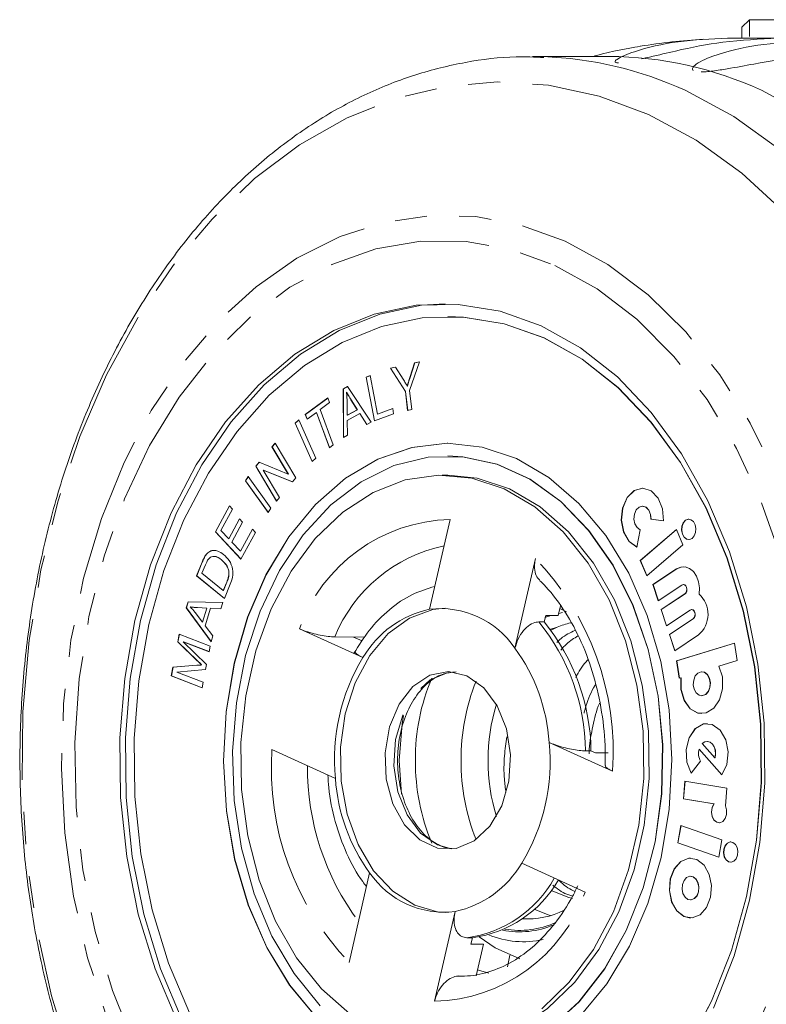
# Model space of a CAD drawing. Units: millimetres. Extents: x -237 to 713, y 14 to 396.
# Drawn here: x -133 to -103, y 41 to 79 of the extents above; entities that cross this region are included whole.
import ezdxf

# ---------------------------------------------------------------- set-up
doc = ezdxf.new("R2010")
doc.units = ezdxf.units.MM
doc.linetypes.add('PHANTOM', pattern=[12.7, 6.35, -1.27, 1.27, -1.27, 1.27, -1.27])

msp = doc.modelspace()

# ---------------------------------------------------------------- linework, layer by layer
at = {"color": 7, "linetype": 'Continuous', "lineweight": 15}
for p, q in [((-103.954, 79.5), (-104.254, 79.2)), ((-104.254, 79.2), (-104.254, 78.765)), ((-92.984, 79.5), (-103.954, 79.5)), ((-103.954, 79.5), (-103.954, 78.831)), ((-104.818, 78.765), (-102.836, 78.765)), ((-109.484, 78.05), (-112.503, 78.05)), ((-112.503, 78.05), (-112.089, 78.043)), ((-115.841, 67.8), (-115.848, 67.8)), ((-116.96, 66.012), (-117.349, 64.882)), ((-117.154, 65.97), (-116.96, 66.012)), ((-117.146, 65.97), (-116.961, 66.01)), ((-118.109, 65.762), (-117.907, 65.806)), ((-117.515, 64.846), (-118.109, 65.762)), ((-118.102, 65.762), (-118.109, 65.762)), ((-118.102, 65.762), (-117.906, 65.805)), ((-117.507, 64.846), (-118.102, 65.762)), ((-117.907, 65.806), (-117.602, 65.325)), ((-117.339, 65.396), (-117.154, 65.97)), ((-117.332, 65.396), (-117.146, 65.97)), ((-117.146, 65.97), (-117.154, 65.97)), ((-119.065, 65.407), (-118.903, 65.468)), ((-118.74, 63.68), (-119.065, 65.407)), ((-119.057, 65.407), (-119.065, 65.407)), ((-119.057, 65.407), (-118.903, 65.465)), ((-118.734, 63.683), (-119.057, 65.407)), ((-118.903, 65.468), (-118.617, 63.945)), ((-119.966, 64.946), (-119.798, 65.038)), ((-119.962, 63.034), (-119.966, 64.946)), ((-119.959, 64.946), (-119.966, 64.946)), ((-119.959, 64.946), (-119.796, 65.035)), ((-119.955, 63.037), (-119.959, 64.946)), ((-119.798, 65.038), (-118.86, 63.637)), ((-117.433, 64.096), (-117.515, 64.846)), ((-117.507, 64.846), (-117.515, 64.846)), ((-117.426, 64.097), (-117.507, 64.846)), ((-117.435, 65.053), (-117.442, 65.053)), ((-117.349, 64.882), (-117.267, 64.132)), ((-121.463, 63.934), (-120.578, 64.59)), ((-121.456, 63.934), (-120.577, 64.586)), ((-120.578, 64.59), (-120.509, 64.404)), ((-119.831, 64.816), (-119.838, 64.816)), ((-119.814, 64.462), (-119.81, 63.903)), ((-119.411, 64.122), (-119.66, 64.516)), ((-119.404, 64.122), (-119.653, 64.516)), ((-120.509, 64.404), (-120.878, 64.13)), ((-120.878, 64.13), (-120.362, 62.737)), ((-119.81, 63.903), (-119.411, 64.122)), ((-119.803, 63.903), (-119.404, 64.122)), ((-119.404, 64.122), (-119.411, 64.122)), ((-118.617, 63.945), (-118.016, 64.171)), ((-118.61, 63.945), (-118.015, 64.168)), ((-118.016, 64.171), (-117.978, 63.967)), ((-117.267, 64.132), (-117.433, 64.096)), ((-121.864, 63.597), (-121.722, 63.723)), ((-121.856, 63.597), (-121.72, 63.719)), ((-121.722, 63.723), (-121.048, 62.208)), ((-121.394, 63.747), (-121.463, 63.934)), ((-121.456, 63.934), (-121.463, 63.934)), ((-121.389, 63.751), (-121.456, 63.934)), ((-121.026, 64.02), (-121.394, 63.747)), ((-120.51, 62.627), (-121.026, 64.02)), ((-121.019, 64.02), (-121.026, 64.02)), ((-120.504, 62.631), (-121.019, 64.02)), ((-119.803, 63.903), (-119.81, 63.903)), ((-119.314, 63.969), (-119.806, 63.699)), ((-119.806, 63.699), (-119.797, 63.124)), ((-119.038, 63.54), (-119.314, 63.969)), ((-119.306, 63.969), (-119.314, 63.969)), ((-119.033, 63.543), (-119.306, 63.969)), ((-117.978, 63.967), (-118.74, 63.68)), ((-118.61, 63.945), (-118.617, 63.945)), ((-121.19, 62.082), (-121.864, 63.597)), ((-121.856, 63.597), (-121.864, 63.597)), ((-121.185, 62.086), (-121.856, 63.597)), ((-118.86, 63.637), (-119.038, 63.54)), ((-119.797, 63.124), (-119.962, 63.034)), ((-122.777, 62.657), (-122.654, 62.804)), ((-122.135, 61.582), (-122.777, 62.657)), ((-122.77, 62.657), (-122.777, 62.657)), ((-122.77, 62.657), (-122.651, 62.799)), ((-122.128, 61.582), (-122.77, 62.657)), ((-122.654, 62.804), (-121.837, 61.434)), ((-120.362, 62.737), (-120.51, 62.627)), ((-115.841, 62.8), (-115.848, 62.8)), ((-121.048, 62.208), (-121.19, 62.082)), ((-115.841, 62.3), (-115.848, 62.3)), ((-123.417, 61.894), (-123.285, 62.051)), ((-122.599, 60.524), (-123.417, 61.894)), ((-123.409, 61.894), (-123.417, 61.894)), ((-123.409, 61.894), (-123.28, 62.048)), ((-122.595, 60.529), (-123.409, 61.894)), ((-123.285, 62.051), (-122.135, 61.582)), ((-123.119, 61.747), (-122.477, 60.67)), ((-121.968, 61.278), (-123.119, 61.747)), ((-123.112, 61.747), (-123.119, 61.747)), ((-121.966, 61.28), (-123.112, 61.747)), ((-123.825, 61.326), (-123.708, 61.493)), ((-123.818, 61.326), (-123.704, 61.488)), ((-123.708, 61.493), (-122.814, 60.242)), ((-122.128, 61.582), (-122.135, 61.582)), ((-121.837, 61.434), (-121.968, 61.278)), ((-115.848, 61.55), (-116.06, 61.55)), ((-122.931, 60.075), (-123.825, 61.326)), ((-123.818, 61.326), (-123.825, 61.326)), ((-122.928, 60.08), (-123.818, 61.326)), ((-122.477, 60.67), (-122.599, 60.524)), ((-125.005, 59.305), (-124.454, 60.334)), ((-124.998, 59.305), (-124.45, 60.329)), ((-124.335, 60.206), (-124.786, 59.366)), ((-124.454, 60.334), (-124.335, 60.206)), ((-122.814, 60.242), (-122.931, 60.075)), ((-108.165, 60.32), (-108.172, 60.32)), ((-124.477, 59.036), (-124.056, 59.823)), ((-124.47, 59.036), (-124.051, 59.818)), ((-124.056, 59.823), (-123.938, 59.696)), ((-115.757, 59.795), (-116.562, 56.258)), ((-107.84, 59.804), (-107.341, 59.739)), ((-107.833, 59.804), (-107.84, 59.804)), ((-107.833, 59.804), (-107.341, 59.74)), ((-123.938, 59.696), (-124.359, 58.909)), ((-124.017, 58.542), (-123.549, 59.416)), ((-124.01, 58.542), (-123.544, 59.411)), ((-123.549, 59.416), (-123.43, 59.289)), ((-108.392, 58.71), (-108.26, 59.393)), ((-106.831, 59.405), (-108.258, 58.184)), ((-106.829, 59.401), (-108.251, 58.184)), ((-106.572, 58.8), (-106.831, 59.405)), ((-123.999, 58.227), (-125.005, 59.305)), ((-124.998, 59.305), (-125.005, 59.305)), ((-123.996, 58.231), (-124.998, 59.305)), ((-124.786, 59.366), (-124.477, 59.036)), ((-124.47, 59.036), (-124.477, 59.036)), ((-123.43, 59.289), (-123.999, 58.227)), ((-106.424, 59.026), (-106.337, 59.006)), ((-124.359, 58.909), (-124.017, 58.542)), ((-107.999, 57.579), (-106.572, 58.8)), ((-125.393, 58.376), (-125.4, 58.376)), ((-125.221, 58.54), (-125.228, 58.54)), ((-124.01, 58.542), (-124.017, 58.542)), ((-113.196, 54.726), (-112.391, 58.264)), ((-125.747, 57.579), (-125.528, 58.113)), ((-125.74, 57.579), (-125.521, 58.113)), ((-125.4, 58.004), (-125.534, 57.678)), ((-124.762, 58.208), (-124.769, 58.208)), ((-108.258, 58.184), (-107.999, 57.579)), ((-108.251, 58.184), (-108.258, 58.184)), ((-108.251, 58.184), (-107.994, 57.583)), ((-106.825, 57.851), (-107.761, 57.229)), ((-106.818, 57.851), (-107.754, 57.229)), ((-124.65, 56.682), (-125.747, 57.579)), ((-125.74, 57.579), (-125.747, 57.579)), ((-124.649, 56.686), (-125.74, 57.579)), ((-125.534, 57.678), (-124.696, 56.993)), ((-124.475, 57.767), (-124.482, 57.767)), ((-124.696, 56.993), (-124.56, 57.324)), ((-124.689, 56.993), (-124.553, 57.324)), ((-124.422, 57.242), (-124.65, 56.682)), ((-107.761, 57.229), (-107.548, 56.588)), ((-107.754, 57.229), (-107.761, 57.229)), ((-107.754, 57.229), (-107.543, 56.592)), ((-107.548, 56.588), (-106.612, 57.21)), ((-106.548, 57.228), (-106.555, 57.228)), ((-124.689, 56.993), (-124.696, 56.993)), ((-106.499, 56.868), (-107.435, 56.246)), ((-106.492, 56.868), (-107.428, 56.246)), ((-126.155, 56.312), (-126.085, 56.547)), ((-125.178, 54.98), (-126.155, 56.312)), ((-126.148, 56.312), (-126.155, 56.312)), ((-126.148, 56.312), (-126.078, 56.547)), ((-125.176, 54.987), (-126.148, 56.312)), ((-126.085, 56.547), (-124.716, 56.524)), ((-125.992, 56.351), (-125.999, 56.351)), ((-125.347, 56.302), (-125.722, 56.323)), ((-125.34, 56.302), (-125.715, 56.323)), ((-125.515, 55.743), (-125.347, 56.302)), ((-125.508, 55.743), (-125.34, 56.302)), ((-125.202, 56.295), (-125.408, 55.605)), ((-125.34, 56.302), (-125.347, 56.302)), ((-124.791, 56.276), (-125.202, 56.295)), ((-125.195, 56.295), (-125.202, 56.295)), ((-124.79, 56.276), (-125.195, 56.295)), ((-124.716, 56.524), (-124.791, 56.276)), ((-111.489, 56.012), (-111.403, 56.39)), ((-111.427, 56.284), (-111.169, 56.162)), ((-125.803, 56.129), (-125.515, 55.743)), ((-112.042, 55.758), (-111.984, 56.012)), ((-111.984, 56.012), (-111.489, 56.012)), ((-111.472, 56.089), (-111.318, 56.131)), ((-107.435, 56.246), (-107.222, 55.606)), ((-107.428, 56.246), (-107.435, 56.246)), ((-107.428, 56.246), (-107.216, 55.61)), ((-107.222, 55.606), (-106.286, 56.228)), ((-106.222, 56.246), (-106.229, 56.246)), ((-125.508, 55.743), (-125.515, 55.743)), ((-125.408, 55.605), (-125.109, 55.212)), ((-112.042, 55.758), (-112.254, 55.758)), ((-111.53, 55.548), (-111.824, 55.455)), ((-111.773, 55.428), (-111.53, 55.548)), ((-106.172, 55.886), (-107.109, 55.264)), ((-106.165, 55.886), (-107.102, 55.264)), ((-126.488, 54.97), (-126.429, 55.276)), ((-126.481, 54.97), (-126.422, 55.274)), ((-126.429, 55.276), (-125.211, 54.804)), ((-125.109, 55.212), (-125.178, 54.98)), ((-119.19, 54.35), (-121.692, 55.489)), ((-119.564, 55.164), (-120.296, 55.17)), ((-119.112, 55.17), (-119.564, 55.164)), ((-119.221, 55.008), (-119.564, 55.164)), ((-107.109, 55.264), (-106.896, 54.623)), ((-107.102, 55.264), (-107.109, 55.264)), ((-107.102, 55.264), (-106.89, 54.627)), ((-106.896, 54.623), (-105.96, 55.245)), ((-125.721, 54.228), (-126.488, 54.97)), ((-126.481, 54.97), (-126.488, 54.97)), ((-125.714, 54.228), (-126.481, 54.97)), ((-126.273, 54.98), (-125.351, 54.084)), ((-125.254, 54.584), (-126.273, 54.98)), ((-126.266, 54.98), (-126.273, 54.98)), ((-125.253, 54.587), (-126.266, 54.98)), ((-125.211, 54.804), (-125.254, 54.584)), ((-104.542, 54.924), (-106.825, 54.228)), ((-104.541, 54.922), (-106.818, 54.228)), ((-104.436, 54.232), (-104.542, 54.924)), ((-126.747, 53.633), (-126.681, 53.976)), ((-126.74, 53.633), (-126.674, 53.976)), ((-126.681, 53.976), (-125.74, 54.049)), ((-126.674, 53.976), (-126.681, 53.976)), ((-126.674, 53.976), (-125.733, 54.049)), ((-125.536, 54.061), (-125.543, 54.061)), ((-125.351, 54.084), (-125.391, 53.878)), ((-106.825, 54.228), (-106.719, 53.536)), ((-106.818, 54.228), (-106.825, 54.228)), ((-106.818, 54.228), (-106.713, 53.538)), ((-105.157, 54.012), (-104.436, 54.232)), ((-125.53, 53.16), (-126.747, 53.633)), ((-126.74, 53.633), (-126.747, 53.633)), ((-125.529, 53.163), (-126.74, 53.633)), ((-125.391, 53.878), (-126.524, 53.782)), ((-126.524, 53.782), (-125.487, 53.38)), ((-105.827, 53.795), (-105.834, 53.795)), ((-125.487, 53.38), (-125.53, 53.16)), ((-106.719, 53.536), (-106.651, 53.557)), ((-106.644, 53.557), (-106.651, 53.557)), ((-105.834, 52.851), (-105.827, 52.851)), ((-109.346, 49.87), (-111.847, 51.009)), ((-105.81, 50.968), (-105.314, 50.403)), ((-105.617, 51.047), (-105.625, 51.047)), ((-122.775, 50.729), (-120.273, 49.591)), ((-110.199, 50.677), (-110.411, 50.677)), ((-110.019, 50.595), (-110.199, 50.677)), ((-109.524, 50.595), (-110.019, 50.595)), ((-105.935, 50.747), (-105.042, 49.731)), ((-105.928, 50.747), (-105.935, 50.747)), ((-105.928, 50.747), (-105.039, 49.735)), ((-106.253, 49.799), (-105.876, 50.265)), ((-105.307, 50.403), (-105.314, 50.403)), ((-106.497, 49.488), (-106.556, 48.785)), ((-106.49, 49.487), (-106.549, 48.785)), ((-104.84, 49.207), (-106.497, 49.488)), ((-104.899, 48.509), (-104.84, 49.207)), ((-106.556, 48.785), (-105.354, 48.582)), ((-106.549, 48.785), (-106.556, 48.785)), ((-106.549, 48.785), (-105.347, 48.582)), ((-105.347, 48.582), (-105.354, 48.582)), ((-106.657, 47.733), (-106.776, 47.046)), ((-106.65, 47.731), (-106.769, 47.046)), ((-105.037, 47.169), (-106.657, 47.733)), ((-106.776, 47.046), (-105.156, 46.481)), ((-106.769, 47.046), (-106.776, 47.046)), ((-106.769, 47.046), (-105.156, 46.484)), ((-105.156, 46.481), (-105.037, 47.169)), ((-112.93, 46.249), (-110.429, 45.111)), ((-104.771, 46.302), (-104.684, 46.283)), ((-118.925, 45.873), (-119.73, 42.335)), ((-106.271, 45.734), (-106.278, 45.734)), ((-106.278, 44.8), (-106.271, 44.8)), ((-116.364, 40.804), (-115.559, 44.342)), ((-106.527, 44.144), (-106.271, 44.087)), ((-114.875, 43.31), (-115.087, 43.31)), ((-114.932, 43.056), (-114.875, 43.31)), ((-114.437, 43.056), (-114.932, 43.056)), ((-114.437, 43.056), (-114.72, 41.812)), ((-113.495, 42.163), (-113.393, 42.616)), ((-115.266, 41.799), (-115.444, 41.795)), ((-115.444, 41.795), (-115.261, 41.795))]:
    msp.add_line(p, q, dxfattribs=at)
at = {"color": 8, "linetype": 'PHANTOM', "lineweight": 0}
for p, q in [((-117.332, 65.396), (-117.339, 65.396)), ((-119.653, 64.516), (-119.66, 64.516)), ((-125.521, 58.113), (-125.528, 58.113)), ((-106.818, 57.851), (-106.825, 57.851)), ((-124.553, 57.324), (-124.56, 57.324)), ((-106.492, 56.868), (-106.499, 56.868)), ((-125.715, 56.323), (-125.722, 56.323)), ((-106.165, 55.886), (-106.172, 55.886)), ((-125.733, 54.049), (-125.74, 54.049)), ((-125.714, 54.228), (-125.721, 54.228)), ((-117.664, 48.974), (-117.757, 50.3))]:
    msp.add_line(p, q, dxfattribs=at)
at = {"color": 8, "linetype": 'PHANTOM', "lineweight": 0, "flags": 128}
for points in [[(-107.934, 75.764), (-106.052, 74.748), (-104.258, 73.456), (-102.571, 71.902), (-101.011, 70.102), (-99.595, 68.078), (-98.339, 65.853), (-97.257, 63.452), (-96.361, 60.901), (-95.663, 58.231), (-95.169, 55.47), (-94.886, 52.651), (-94.816, 49.806), (-94.96, 46.966), (-95.317, 44.163), (-95.882, 41.431), (-96.65, 38.798), (-97.611, 36.296), (-98.755, 33.953), (-100.069, 31.795), (-101.537, 29.846), (-103.143, 28.13), (-104.869, 26.664), (-106.696, 25.467), (-108.602, 24.55), (-110.567, 23.926), (-112.567, 23.6), (-114.58, 23.577), (-116.584, 23.856), (-118.555, 24.435), (-120.472, 25.308), (-122.312, 26.463), (-124.055, 27.889), (-125.681, 29.568), (-127.171, 31.482), (-128.509, 33.61), (-129.68, 35.926), (-130.67, 38.406), (-131.468, 41.02), (-132.065, 43.739), (-132.454, 46.533), (-132.631, 49.369), (-132.594, 52.216), (-132.343, 55.041), (-131.881, 57.813), (-131.214, 60.499), (-130.348, 63.07), (-129.294, 65.496), (-128.064, 67.75), (-126.671, 69.806), (-125.131, 71.641), (-123.463, 73.235), (-121.684, 74.568), (-119.815, 75.627), (-117.877, 76.398), (-115.892, 76.874), (-113.882, 77.049), (-111.871, 76.92), (-109.88, 76.49), (-107.934, 75.764)], [(-106.492, 76.716), (-104.573, 75.682), (-102.74, 74.371), (-101.014, 72.796), (-99.414, 70.974), (-97.958, 68.926), (-96.661, 66.674), (-95.537, 64.243), (-94.6, 61.658), (-93.858, 58.95), (-93.321, 56.146), (-92.994, 53.278), (-92.881, 50.378), (-92.982, 47.477), (-93.298, 44.607), (-93.824, 41.799), (-94.555, 39.085), (-95.482, 36.493), (-96.596, 34.052), (-97.884, 31.79), (-99.332, 29.73), (-100.924, 27.896), (-102.644, 26.307), (-104.471, 24.981), (-106.386, 23.932), (-108.369, 23.172), (-110.396, 22.71), (-112.447, 22.55), (-112.503, 22.55)], [(-111.214, 70.766), (-109.535, 69.843), (-107.945, 68.647), (-106.466, 67.192), (-105.119, 65.5), (-103.924, 63.595), (-102.896, 61.504), (-102.05, 59.255), (-101.398, 56.88), (-100.949, 54.413), (-100.71, 51.888), (-100.683, 49.341), (-100.87, 46.808), (-101.267, 44.323), (-101.87, 41.922), (-102.668, 39.639), (-103.653, 37.506), (-104.808, 35.552), (-106.119, 33.805), (-107.567, 32.29), (-109.132, 31.027), (-110.791, 30.035), (-112.521, 29.328), (-114.299, 28.915), (-116.098, 28.802), (-117.894, 28.991), (-119.662, 29.479), (-121.377, 30.259), (-123.014, 31.321), (-124.551, 32.649), (-125.967, 34.225), (-127.24, 36.026), (-128.354, 38.028), (-129.293, 40.202), (-130.043, 42.518), (-130.594, 44.943), (-130.939, 47.443), (-131.072, 49.984), (-130.992, 52.529), (-130.699, 55.042), (-130.199, 57.489), (-129.497, 59.835), (-128.604, 62.047), (-127.532, 64.094), (-126.296, 65.948), (-124.914, 67.582), (-123.405, 68.973), (-121.791, 70.103), (-120.093, 70.954), (-118.336, 71.515), (-116.545, 71.778), (-114.744, 71.74), (-112.958, 71.401), (-111.214, 70.766)], [(-111.62, 69.814), (-109.958, 68.895), (-108.388, 67.693), (-106.935, 66.228), (-105.62, 64.521), (-104.464, 62.599), (-103.483, 60.49), (-102.692, 58.227), (-102.105, 55.844), (-101.729, 53.377), (-101.57, 50.863), (-101.631, 48.34), (-101.911, 45.847), (-102.405, 43.422), (-103.106, 41.101), (-104.003, 38.919), (-105.084, 36.91), (-106.33, 35.104), (-107.725, 33.528), (-109.245, 32.207), (-110.869, 31.159), (-112.571, 30.402), (-114.327, 29.947), (-116.109, 29.8), (-117.89, 29.963), (-119.643, 30.435), (-121.342, 31.209), (-122.961, 32.271), (-124.475, 33.607), (-125.862, 35.196), (-127.1, 37.014), (-128.171, 39.033), (-129.058, 41.223), (-129.748, 43.551), (-130.231, 45.981), (-130.499, 48.476), (-130.548, 50.999), (-130.377, 53.511), (-129.989, 55.975), (-129.391, 58.353), (-128.59, 60.609), (-127.599, 62.708), (-126.433, 64.619), (-125.11, 66.313), (-123.65, 67.765), (-122.075, 68.951), (-120.409, 69.855), (-118.677, 70.463), (-116.905, 70.765), (-115.12, 70.756), (-113.349, 70.438), (-111.62, 69.814)], [(-115.693, 46.811), (-116.253, 46.968), (-116.914, 47.432), (-117.448, 48.151), (-117.809, 49.06), (-117.965, 50.08), (-117.901, 51.12), (-117.623, 52.086), (-117.156, 52.894), (-116.541, 53.471), (-115.834, 53.767), (-115.671, 53.791)], [(-117.757, 50.3), (-117.647, 51.74), (-117.59, 52.067)]]:
    msp.add_lwpolyline(points, dxfattribs=at)
at = {"color": 7, "linetype": 'Continuous', "lineweight": 15, "flags": 128}
for points in [[(-103.474, 76.716), (-101.554, 75.682)], [(-126.529, 40.062), (-127.385, 42.082), (-128.046, 44.243), (-128.503, 46.507), (-128.746, 48.836), (-128.773, 51.191), (-128.582, 53.53), (-128.176, 55.813), (-127.564, 58.003), (-126.754, 60.06), (-125.762, 61.951), (-124.604, 63.642), (-123.299, 65.105), (-121.871, 66.314), (-120.343, 67.25), (-118.742, 67.896), (-117.095, 68.24), (-115.43, 68.277), (-113.776, 68.007), (-112.162, 67.434)], [(-115.951, 68.299), (-116.876, 68.24), (-118.523, 67.896), (-120.124, 67.25), (-121.652, 66.314), (-123.08, 65.105), (-124.385, 63.642), (-125.543, 61.951), (-126.535, 60.06), (-127.345, 58.003), (-127.957, 55.813), (-128.362, 53.53), (-128.553, 51.191), (-128.527, 48.836), (-128.283, 46.507), (-127.827, 44.243), (-127.165, 42.082), (-126.31, 40.062), (-125.276, 38.217), (-124.08, 36.579), (-122.743, 35.176), (-121.288, 34.031), (-119.74, 33.165)], [(-106.416, 38.972), (-105.451, 40.81), (-104.664, 42.81), (-104.069, 44.939), (-103.675, 47.159), (-103.489, 49.433), (-103.515, 51.722), (-103.752, 53.987), (-104.195, 56.188), (-104.839, 58.289), (-105.67, 60.253), (-106.676, 62.046), (-107.838, 63.639), (-109.138, 65.003), (-110.553, 66.116), (-112.058, 66.958), (-113.628, 67.515), (-115.236, 67.778), (-116.854, 67.742), (-118.455, 67.407), (-120.012, 66.779), (-121.497, 65.87), (-122.886, 64.694), (-124.154, 63.271), (-125.281, 61.627), (-126.245, 59.789), (-127.032, 57.789), (-127.628, 55.66), (-128.022, 53.44), (-128.207, 51.166), (-128.182, 48.877), (-127.945, 46.613), (-127.501, 44.411), (-126.858, 42.311), (-126.026, 40.347)], [(-106.409, 38.972), (-105.444, 40.81), (-104.657, 42.81), (-104.062, 44.939), (-103.668, 47.159), (-103.482, 49.433), (-103.508, 51.722), (-103.745, 53.987), (-104.188, 56.188), (-104.831, 58.289), (-105.663, 60.253), (-106.669, 62.046), (-107.831, 63.639), (-109.131, 65.003), (-110.546, 66.116), (-112.051, 66.958), (-113.621, 67.515), (-115.229, 67.778), (-115.841, 67.8)], [(-112.162, 67.434), (-110.613, 66.568), (-109.159, 65.423), (-107.822, 64.02), (-106.626, 62.382), (-105.591, 60.537), (-104.736, 58.517), (-104.075, 56.356), (-103.618, 54.092), (-103.375, 51.763), (-103.348, 49.408), (-103.539, 47.069), (-103.944, 44.786), (-104.557, 42.596), (-105.366, 40.539)], [(-110.633, 40.208), (-109.581, 41.486), (-108.683, 42.981), (-107.961, 44.656), (-107.434, 46.471), (-107.114, 48.379), (-107.009, 50.335), (-107.122, 52.29), (-107.45, 54.196), (-107.984, 56.006), (-108.712, 57.676), (-109.616, 59.163), (-110.673, 60.433), (-111.858, 61.453), (-113.141, 62.199), (-114.49, 62.651), (-115.873, 62.8), (-117.256, 62.64), (-118.603, 62.177), (-119.883, 61.421), (-121.064, 60.391), (-122.116, 59.113), (-123.014, 57.618), (-123.735, 55.943), (-124.262, 54.129), (-124.582, 52.22), (-124.687, 50.264), (-124.574, 48.309), (-124.247, 46.403), (-123.712, 44.593), (-122.984, 42.924), (-122.08, 41.436), (-121.023, 40.166)], [(-115.841, 62.8), (-115.866, 62.8), (-117.249, 62.64), (-118.596, 62.177), (-119.876, 61.421), (-121.057, 60.391), (-122.109, 59.113), (-123.007, 57.618), (-123.728, 55.943), (-124.255, 54.129), (-124.575, 52.22), (-124.68, 50.264), (-124.567, 48.309), (-124.24, 46.403), (-123.705, 44.593), (-122.977, 42.924), (-122.073, 41.436), (-121.016, 40.166), (-119.832, 39.146), (-118.549, 38.4)], [(-111.823, 39.735), (-110.677, 40.785), (-109.665, 42.082), (-108.813, 43.591), (-108.143, 45.274), (-107.673, 47.087), (-107.414, 48.983), (-107.374, 50.913), (-107.553, 52.828), (-107.948, 54.677), (-108.546, 56.412), (-109.334, 57.99), (-110.291, 59.368), (-111.391, 60.511), (-112.607, 61.39), (-113.907, 61.981), (-115.258, 62.27), (-116.623, 62.249), (-117.968, 61.919), (-119.259, 61.287), (-120.461, 60.371), (-121.544, 59.195), (-122.479, 57.787), (-123.242, 56.186), (-123.814, 54.432), (-124.18, 52.572), (-124.33, 50.652), (-124.26, 48.723), (-123.972, 46.836), (-123.474, 45.037), (-122.779, 43.376), (-121.903, 41.893), (-120.872, 40.628)], [(-115.841, 38.3), (-115.749, 38.3), (-114.389, 38.477), (-113.067, 38.959), (-111.816, 39.735), (-110.67, 40.785), (-109.658, 42.082), (-108.806, 43.591), (-108.136, 45.274), (-107.666, 47.087), (-107.407, 48.983), (-107.367, 50.913), (-107.546, 52.828), (-107.941, 54.677), (-108.539, 56.412), (-109.327, 57.99), (-110.284, 59.368), (-111.384, 60.511), (-112.6, 61.39), (-113.9, 61.981), (-115.251, 62.27), (-115.841, 62.3)], [(-119.71, 40.304), (-120.824, 41.29), (-121.808, 42.521), (-122.634, 43.965), (-123.282, 45.582), (-123.733, 47.327), (-123.974, 49.154), (-123.999, 51.011), (-123.808, 52.85), (-123.406, 54.618), (-122.803, 56.269), (-122.016, 57.757), (-121.067, 59.042), (-119.981, 60.088), (-118.789, 60.867), (-117.521, 61.358), (-116.214, 61.547), (-114.903, 61.43), (-113.624, 61.009)], [(-115.848, 61.55), (-114.691, 61.43), (-113.411, 61.009)], [(-113.411, 61.009), (-112.198, 60.295), (-111.085, 59.31), (-110.101, 58.078), (-109.274, 56.634), (-108.627, 55.017), (-108.176, 53.272), (-107.935, 51.446), (-107.909, 49.588), (-108.1, 47.75), (-108.503, 45.981), (-109.106, 44.33), (-109.892, 42.842), (-110.842, 41.557), (-111.927, 40.511), (-113.12, 39.732), (-114.387, 39.241), (-115.694, 39.052), (-115.848, 39.05)], [(-113.624, 61.009), (-112.41, 60.295), (-111.297, 59.31), (-110.313, 58.078), (-109.486, 56.634), (-108.839, 55.017), (-108.388, 53.272), (-108.147, 51.446), (-108.121, 49.588), (-108.312, 47.75), (-108.715, 45.981), (-109.318, 44.33), (-110.104, 42.842), (-111.054, 41.557), (-112.139, 40.511)], [(-107.341, 59.739), (-107.38, 60.219), (-107.552, 60.637), (-107.828, 60.922), (-108.161, 61.027), (-108.497, 60.934), (-108.778, 60.659), (-108.957, 60.248), (-109.004, 59.769), (-108.912, 59.304), (-108.696, 58.93), (-108.392, 58.71)], [(-108.165, 61.027), (-108.49, 60.934), (-108.77, 60.659), (-108.95, 60.248), (-108.997, 59.769), (-108.905, 59.304), (-108.689, 58.93), (-108.385, 58.71)], [(-108.26, 59.393), (-108.382, 59.481), (-108.468, 59.63), (-108.505, 59.816), (-108.486, 60.008), (-108.414, 60.172), (-108.302, 60.282), (-108.168, 60.32), (-108.034, 60.278), (-107.924, 60.163), (-107.855, 59.996), (-107.84, 59.804)], [(-108.165, 60.32), (-108.161, 60.32), (-108.027, 60.278), (-107.917, 60.163), (-107.848, 59.996), (-107.833, 59.804)], [(-106.431, 59.026), (-106.321, 59.008), (-106.215, 59.051), (-106.128, 59.148), (-106.074, 59.285), (-106.062, 59.44), (-106.092, 59.591), (-106.161, 59.713), (-106.257, 59.789), (-106.367, 59.807), (-106.474, 59.764), (-106.56, 59.667), (-106.614, 59.53), (-106.627, 59.375), (-106.596, 59.224), (-106.528, 59.102), (-106.431, 59.026)], [(-106.337, 59.809), (-106.36, 59.807), (-106.467, 59.764), (-106.553, 59.667), (-106.607, 59.53), (-106.62, 59.375), (-106.589, 59.224), (-106.521, 59.102), (-106.424, 59.026)], [(-105.936, 56.851), (-105.923, 57.099), (-105.959, 57.342), (-106.04, 57.561), (-106.161, 57.741), (-106.312, 57.867), (-106.482, 57.93), (-106.657, 57.924), (-106.825, 57.851)], [(-106.548, 57.936), (-106.65, 57.924), (-106.818, 57.851)], [(-106.612, 57.21), (-106.562, 57.228), (-106.51, 57.217), (-106.466, 57.179), (-106.435, 57.119), (-106.422, 57.048), (-106.43, 56.975), (-106.457, 56.912), (-106.499, 56.868)], [(-106.548, 57.228), (-106.503, 57.217), (-106.459, 57.179), (-106.428, 57.119), (-106.415, 57.048), (-106.423, 56.975), (-106.45, 56.912), (-106.492, 56.868)], [(-115.954, 44.301), (-116.217, 44.322), (-117.148, 44.588), (-118.014, 45.14), (-118.771, 45.951), (-119.382, 46.98), (-119.816, 48.175), (-120.051, 49.477), (-120.075, 50.82), (-119.887, 52.137), (-119.496, 53.362), (-118.923, 54.434), (-118.196, 55.298), (-117.35, 55.911), (-116.43, 56.243), (-115.954, 56.298)], [(-106.286, 56.228), (-106.235, 56.245), (-106.184, 56.234), (-106.139, 56.196), (-106.108, 56.137), (-106.096, 56.066), (-106.104, 55.993), (-106.131, 55.93), (-106.172, 55.886)], [(-106.222, 56.246), (-106.177, 56.234), (-106.132, 56.196), (-106.101, 56.137), (-106.089, 56.066), (-106.097, 55.993), (-106.123, 55.93), (-106.165, 55.886)], [(-106.651, 53.557), (-106.652, 53.092), (-106.525, 52.663), (-106.291, 52.337), (-105.986, 52.164), (-105.658, 52.17), (-105.357, 52.355), (-105.129, 52.691), (-105.011, 53.125), (-105.021, 53.589), (-105.157, 54.012)], [(-115.09, 53.631), (-114.429, 53.167), (-113.895, 52.448), (-113.534, 51.539), (-113.378, 50.519), (-113.442, 49.479), (-113.72, 48.513), (-114.187, 47.705), (-114.802, 47.128), (-115.509, 46.833), (-116.247, 46.845), (-116.949, 47.165), (-117.553, 47.763), (-118.006, 48.586), (-118.268, 49.562), (-118.314, 50.603), (-118.141, 51.618), (-117.764, 52.515), (-117.217, 53.215), (-116.549, 53.656), (-115.818, 53.799), (-115.09, 53.631)], [(-105.936, 52.874), (-105.807, 52.853), (-105.681, 52.903), (-105.579, 53.018), (-105.516, 53.179), (-105.501, 53.362), (-105.537, 53.539), (-105.618, 53.683), (-105.732, 53.772), (-105.861, 53.794), (-105.986, 53.743), (-106.088, 53.629), (-106.151, 53.468), (-106.166, 53.285), (-106.131, 53.108), (-106.05, 52.964), (-105.936, 52.874)], [(-105.827, 52.851), (-105.8, 52.853), (-105.674, 52.903), (-105.572, 53.018), (-105.509, 53.179), (-105.494, 53.362), (-105.53, 53.539), (-105.611, 53.683), (-105.724, 53.772), (-105.827, 53.795)], [(-106.644, 53.557), (-106.645, 53.092), (-106.518, 52.663), (-106.284, 52.337), (-105.979, 52.164), (-105.827, 52.144)], [(-105.042, 49.731), (-104.848, 50.144), (-104.791, 50.633), (-104.882, 51.112), (-105.103, 51.496), (-105.417, 51.718), (-105.767, 51.738), (-106.092, 51.552), (-106.335, 51.194), (-106.452, 50.727), (-106.423, 50.233), (-106.253, 49.799)], [(-105.617, 51.755), (-105.76, 51.738), (-106.085, 51.552), (-106.328, 51.194), (-106.445, 50.727), (-106.416, 50.233), (-106.245, 49.799)], [(-105.314, 50.403), (-105.291, 50.549), (-105.302, 50.697), (-105.345, 50.833), (-105.415, 50.943), (-105.507, 51.017), (-105.61, 51.047), (-105.714, 51.03), (-105.81, 50.968)], [(-105.307, 50.403), (-105.284, 50.549), (-105.295, 50.697), (-105.338, 50.833), (-105.408, 50.943), (-105.5, 51.017), (-105.603, 51.047), (-105.617, 51.047)], [(-105.354, 48.582), (-105.427, 48.438), (-105.452, 48.264), (-105.426, 48.091), (-105.352, 47.948), (-105.244, 47.859), (-105.12, 47.839), (-105.001, 47.892), (-104.907, 48.008), (-104.854, 48.169), (-104.851, 48.346), (-104.899, 48.509)], [(-105.347, 48.582), (-105.42, 48.438), (-105.445, 48.264), (-105.419, 48.091), (-105.345, 47.948), (-105.237, 47.859), (-105.142, 47.837)], [(-104.778, 46.302), (-104.668, 46.284), (-104.562, 46.327), (-104.475, 46.424), (-104.422, 46.561), (-104.409, 46.717), (-104.439, 46.867), (-104.508, 46.99), (-104.605, 47.066), (-104.715, 47.084), (-104.821, 47.041), (-104.908, 46.944), (-104.962, 46.807), (-104.974, 46.651), (-104.944, 46.501), (-104.875, 46.378), (-104.778, 46.302)], [(-104.684, 47.085), (-104.708, 47.084), (-104.814, 47.041), (-104.901, 46.944), (-104.954, 46.807), (-104.967, 46.651), (-104.937, 46.501), (-104.868, 46.378), (-104.771, 46.302)], [(-106.534, 44.144), (-106.21, 44.091), (-105.897, 44.218), (-105.642, 44.504), (-105.484, 44.906), (-105.447, 45.363), (-105.536, 45.806), (-105.738, 46.166), (-106.023, 46.39), (-106.346, 46.443), (-106.659, 46.317), (-106.914, 46.031), (-107.072, 45.628), (-107.109, 45.171), (-107.02, 44.729), (-106.818, 44.368), (-106.534, 44.144)], [(-106.271, 46.447), (-106.339, 46.443), (-106.652, 46.317), (-106.907, 46.031), (-107.065, 45.628), (-107.102, 45.171), (-107.013, 44.729), (-106.811, 44.368), (-106.527, 44.144)], [(-106.379, 44.822), (-106.251, 44.802), (-106.127, 44.852), (-106.026, 44.965), (-105.964, 45.124), (-105.949, 45.305), (-105.984, 45.48), (-106.064, 45.623), (-106.177, 45.712), (-106.305, 45.733), (-106.429, 45.683), (-106.53, 45.569), (-106.592, 45.41), (-106.607, 45.229), (-106.572, 45.054), (-106.492, 44.911), (-106.379, 44.822)], [(-106.271, 44.8), (-106.244, 44.802), (-106.12, 44.852), (-106.019, 44.965), (-105.957, 45.124), (-105.942, 45.305), (-105.977, 45.48), (-106.057, 45.623), (-106.17, 45.712), (-106.271, 45.734)], [(-110.926, 44.856), (-111.073, 44.891), (-111.773, 45.171)], [(-111.8, 44.181), (-111.882, 44.206), (-112.434, 44.439)], [(-113.005, 42.478), (-113.982, 42.909), (-114.608, 43.34)], [(-114.667, 42.045), (-114.635, 42.034), (-114.232, 41.918)]]:
    msp.add_lwpolyline(points, dxfattribs=at)
at = {"color": 7, "linetype": 'Continuous', "lineweight": 15}
for centre, radius, start, end in [((-103.827, 50.3), 28.5, 93.9025, 98.9499), ((-109.54, 63.588), 14.461, 65.1958, 89.7779), ((-106.655, 56.059), 1.07, 310.5141, 47.7693), ((-116.131, 52.74), 3.544, 34.0856, 96.9759), ((-115.711, 52.321), 4.028, 102.1889, 149.743), ((-118.417, 50.57), 8.219, 0.7436, 39.1396), ((-112.609, 50.35), 7.701, 148.705, 185.6575), ((-118.919, 50.546), 7.086, 3.7403, 36.143), ((-107.083, 50.358), 8.235, 158.1699, 180.4067), ((-106.684, 50.3), 7.575, 163.0342, 196.9658), ((-119.511, 50.249), 7.701, 328.705, 5.6575), ((-105.333, 50.577), 0.626, 164.1656, 209.8924), ((-107.083, 50.241), 8.235, 179.5933, 201.8301), ((-113.202, 50.053), 7.086, 183.7403, 216.143), ((-116.409, 48.278), 4.028, 282.1889, 329.743), ((-115.989, 47.859), 3.544, 214.0856, 276.9759), ((-115.487, 47.89), 4.621, 277.62, 330.1448), ((-112.708, 47.294), 3.244, 266.5575, 296.5806)]:
    msp.add_arc(centre, radius, start, end, dxfattribs=at)
at = {"color": 8, "linetype": 'PHANTOM', "lineweight": 0}
for centre, radius, start, end in [((-112.571, 63.554), 14.497, 65.2109, 88.0952), ((-115.603, 53.341), 6.456, 91.3635, 160.5684), ((-114.777, 52.926), 5.959, 101.776, 157.875), ((-120.361, 50.623), 11.041, 356.091, 43.7922), ((-118.629, 50.57), 8.219, 0.7436, 39.1396), ((-108.918, 50.362), 8.203, 157.1883, 180.4356), ((-111.76, 49.976), 11.041, 176.091, 223.7922), ((-111.217, 50.019), 10.161, 179.5796, 216.7088), ((-108.923, 50.237), 8.198, 179.5596, 202.9726), ((-115.708, 47.911), 4.643, 277.6861, 331.0492), ((-116.518, 47.258), 6.456, 271.3635, 340.5684), ((-113.018, 47.028), 3.428, 260.299, 294.4031), ((-113.018, 46.992), 3.451, 258.7868, 293.2683), ((-112.863, 46.786), 3.634, 247.8865, 282.394)]:
    msp.add_arc(centre, radius, start, end, dxfattribs=at)
at = {"color": 7, "linetype": 'Continuous', "lineweight": 15}
for points, knots in [([(-108.259, 78.447), (-108.806, 78.354), (-109.396, 78.254), (-110.068, 78.063), (-110.116, 78.05)], [0, 0, 0, 0, 0.927804, 1, 1, 1, 1]), ([(-109.115, 77.801), (-109.136, 77.801), (-109.188, 77.801), (-109.242, 77.817), (-109.267, 77.859), (-109.102, 78.009), (-108.293, 78.335), (-106.781, 78.686), (-105.477, 78.739), (-104.818, 78.765)], [0, 0, 0, 0, 0.011246, 0.027295, 0.05527, 0.110731, 0.298732, 0.646049, 1, 1, 1, 1]), ([(-102.836, 78.765), (-103.551, 78.735), (-104.841, 78.682), (-106.529, 78.351), (-107.617, 78.089), (-108.097, 77.981), (-108.203, 77.957)], [0, 0, 0, 0, 0.4303198, 0.7774594, 0.9511375, 1, 1, 1, 1]), ([(-106.171, 77.502), (-106.175, 77.504), (-106.207, 77.523), (-106.207, 77.591), (-106.039, 77.795), (-105.175, 78.177), (-103.631, 78.552), (-102.32, 78.606), (-101.658, 78.634)], [0, 0, 0, 0, 0.003176, 0.031844, 0.088681, 0.281343, 0.637273, 1, 1, 1, 1]), ([(-112.059, 78.009), (-112.422, 78.025), (-113.453, 78.072), (-115.149, 77.85), (-117.119, 77.372), (-119.041, 76.618), (-120.897, 75.614), (-122.673, 74.361), (-124.351, 72.873), (-125.914, 71.161), (-127.346, 69.244), (-128.633, 67.139), (-129.761, 64.868), (-130.72, 62.455), (-131.501, 59.924), (-132.096, 57.301), (-132.501, 54.61), (-132.711, 51.877), (-132.726, 49.129), (-132.544, 46.392), (-132.168, 43.692), (-131.6, 41.054), (-130.845, 38.504), (-129.909, 36.067), (-128.8, 33.766), (-127.526, 31.625), (-126.1, 29.665), (-124.535, 27.909), (-122.845, 26.374), (-121.049, 25.079), (-119.167, 24.039), (-117.22, 23.257), (-115.23, 22.768), (-113.704, 22.544), (-112.851, 22.571), (-112.67, 22.577)], [0, 0, 0, 0, 0.0166523, 0.0472708, 0.0778866, 0.1085852, 0.1394368, 0.170479, 0.2017145, 0.2331195, 0.264655, 0.2962795, 0.3279567, 0.3596595, 0.3913675, 0.4230722, 0.4547717, 0.4864679, 0.5181652, 0.5498689, 0.5815832, 0.6133137, 0.6450651, 0.6768398, 0.7086369, 0.7404493, 0.7722562, 0.8040294, 0.8357291, 0.8673067, 0.898713, 0.9299106, 0.9608893, 0.9916756, 1, 1, 1, 1]), ([(-99.7, 78.195), (-100.418, 78.168), (-101.716, 78.117), (-103.43, 77.82), (-104.635, 77.59), (-105.284, 77.489), (-105.637, 77.448), (-105.788, 77.446), (-105.852, 77.446)], [0, 0, 0, 0, 0.389897, 0.704427, 0.86179, 0.940583, 0.97489, 1, 1, 1, 1]), ([(-117.602, 65.325), (-117.571, 65.276), (-117.516, 65.187), (-117.465, 65.094), (-117.442, 65.053)], [0, 0, 0, 0, 0.5599868, 1, 1, 1, 1]), ([(-117.442, 65.053), (-117.424, 65.118), (-117.391, 65.233), (-117.355, 65.346), (-117.339, 65.396)], [0, 0, 0, 0, 0.55999, 1, 1, 1, 1]), ([(-117.435, 65.053), (-117.417, 65.118), (-117.384, 65.233), (-117.348, 65.346), (-117.332, 65.396)], [0, 0, 0, 0, 0.55999, 1, 1, 1, 1]), ([(-119.838, 64.816), (-119.831, 64.75), (-119.818, 64.633), (-119.816, 64.514), (-119.814, 64.462)], [0, 0, 0, 0, 0.559972, 1, 1, 1, 1]), ([(-119.66, 64.516), (-119.694, 64.57), (-119.756, 64.668), (-119.813, 64.77), (-119.838, 64.816)], [0, 0, 0, 0, 0.560021, 1, 1, 1, 1]), ([(-119.653, 64.516), (-119.687, 64.57), (-119.749, 64.668), (-119.806, 64.77), (-119.831, 64.816)], [0, 0, 0, 0, 0.560021, 1, 1, 1, 1]), ([(-125.528, 58.113), (-125.507, 58.165), (-125.469, 58.257), (-125.421, 58.34), (-125.4, 58.376)], [0, 0, 0, 0, 0.560158, 1, 1, 1, 1]), ([(-125.521, 58.113), (-125.5, 58.165), (-125.462, 58.257), (-125.414, 58.34), (-125.393, 58.376)], [0, 0, 0, 0, 0.560158, 1, 1, 1, 1]), ([(-125.4, 58.376), (-125.372, 58.415), (-125.321, 58.484), (-125.257, 58.523), (-125.228, 58.54)], [0, 0, 0, 0, 0.559922, 1, 1, 1, 1]), ([(-125.27, 58.251), (-125.298, 58.209), (-125.347, 58.133), (-125.384, 58.043), (-125.4, 58.004)], [0, 0, 0, 0, 0.559295, 1, 1, 1, 1]), ([(-125.393, 58.376), (-125.365, 58.415), (-125.314, 58.484), (-125.25, 58.523), (-125.221, 58.54)], [0, 0, 0, 0, 0.559922, 1, 1, 1, 1]), ([(-124.769, 58.208), (-124.86, 58.272), (-124.986, 58.361), (-125.168, 58.336), (-125.236, 58.279), (-125.27, 58.251)], [0, 0, 0, 0, 0.558871, 0.779829, 1, 1, 1, 1]), ([(-125.228, 58.54), (-125.176, 58.558), (-125.072, 58.595), (-124.879, 58.557), (-124.756, 58.471), (-124.681, 58.418)], [0, 0, 0, 0, 0.279786, 0.559927, 1, 1, 1, 1]), ([(-125.221, 58.54), (-125.169, 58.562), (-125.099, 58.591), (-125.027, 58.575), (-125.009, 58.571)], [0, 0, 0, 0, 0.740393, 1, 1, 1, 1]), ([(-124.762, 58.208), (-124.853, 58.279), (-124.96, 58.363), (-125.075, 58.339), (-125.092, 58.335)], [0, 0, 0, 0, 0.855556, 1, 1, 1, 1]), ([(-124.681, 58.418), (-124.603, 58.344), (-124.449, 58.197), (-124.308, 57.868), (-124.319, 57.517), (-124.387, 57.334), (-124.422, 57.242)], [0, 0, 0, 0, 0.280797, 0.559887, 0.779046, 1, 1, 1, 1]), ([(-112.22, 57.412), (-112.248, 57.435), (-112.334, 57.506), (-112.411, 57.721), (-112.439, 57.995), (-112.405, 58.184), (-112.391, 58.264)], [0, 0, 0, 0, 0.143886, 0.450522, 0.769823, 1, 1, 1, 1]), ([(-124.482, 57.767), (-124.497, 57.82), (-124.528, 57.927), (-124.628, 58.08), (-124.715, 58.16), (-124.769, 58.208)], [0, 0, 0, 0, 0.279519, 0.559688, 1, 1, 1, 1]), ([(-124.475, 57.767), (-124.49, 57.82), (-124.521, 57.927), (-124.62, 58.08), (-124.708, 58.16), (-124.762, 58.208)], [0, 0, 0, 0, 0.279519, 0.559688, 1, 1, 1, 1]), ([(-124.56, 57.324), (-124.529, 57.402), (-124.472, 57.54), (-124.479, 57.698), (-124.482, 57.767)], [0, 0, 0, 0, 0.5617301, 1, 1, 1, 1]), ([(-124.553, 57.324), (-124.522, 57.402), (-124.465, 57.54), (-124.472, 57.698), (-124.475, 57.767)], [0, 0, 0, 0, 0.56173, 1, 1, 1, 1]), ([(-116.356, 57.16), (-116.655, 57.067), (-117.29, 56.871), (-118.166, 56.265), (-118.95, 55.482), (-119.355, 54.83), (-119.547, 54.522)], [0, 0, 0, 0, 0.232144, 0.493956, 0.760809, 1, 1, 1, 1]), ([(-112.234, 57.398), (-112.146, 57.313), (-111.78, 56.956), (-111.196, 56.172), (-110.557, 54.99), (-110.068, 53.652), (-109.752, 52.21), (-109.628, 51.004), (-109.637, 50.297), (-109.64, 50.094)], [0, 0, 0, 0, 0.055031, 0.230621, 0.405642, 0.580289, 0.754856, 0.92949, 1, 1, 1, 1]), ([(-125.999, 56.351), (-125.961, 56.313), (-125.892, 56.243), (-125.83, 56.164), (-125.803, 56.129)], [0, 0, 0, 0, 0.5599809, 1, 1, 1, 1]), ([(-125.722, 56.323), (-125.774, 56.326), (-125.866, 56.332), (-125.958, 56.345), (-125.999, 56.351)], [0, 0, 0, 0, 0.560023, 1, 1, 1, 1]), ([(-125.715, 56.323), (-125.767, 56.326), (-125.859, 56.332), (-125.951, 56.345), (-125.992, 56.351)], [0, 0, 0, 0, 0.560023, 1, 1, 1, 1]), ([(-112.001, 55.937), (-111.991, 55.943), (-111.939, 55.971), (-111.884, 55.981), (-111.839, 55.989)], [0, 0, 0, 0, 0.197696, 1, 1, 1, 1]), ([(-113.196, 54.726), (-113.159, 54.851), (-113.085, 55.1), (-112.871, 55.427), (-112.618, 55.655), (-112.403, 55.749), (-112.288, 55.756), (-112.254, 55.758)], [0, 0, 0, 0, 0.239797, 0.480124, 0.70554, 0.913264, 1, 1, 1, 1]), ([(-110.988, 55.72), (-110.995, 55.719), (-111.18, 55.693), (-111.359, 55.619), (-111.53, 55.548)], [0, 0, 0, 0, 0.041005, 1, 1, 1, 1]), ([(-120.296, 55.17), (-120.382, 55.174), (-120.553, 55.182), (-120.875, 55.235), (-121.203, 55.313), (-121.488, 55.402), (-121.632, 55.463), (-121.692, 55.489)], [0, 0, 0, 0, 0.2062421, 0.4123245, 0.6228136, 0.8419958, 1, 1, 1, 1]), ([(-111.551, 54.952), (-111.495, 55.005), (-111.275, 55.214), (-111.02, 55.336), (-110.83, 55.427)], [0, 0, 0, 0, 0.254808, 1, 1, 1, 1]), ([(-110.714, 55.211), (-110.868, 55.113), (-111.109, 54.961), (-111.315, 54.734), (-111.389, 54.652)], [0, 0, 0, 0, 0.640364, 1, 1, 1, 1]), ([(-119.19, 54.35), (-119.268, 54.39), (-119.425, 54.47), (-119.519, 54.562), (-119.488, 54.597), (-119.479, 54.609)], [0, 0, 0, 0, 0.405723, 0.812344, 1, 1, 1, 1]), ([(-125.74, 54.049), (-125.703, 54.052), (-125.638, 54.056), (-125.572, 54.06), (-125.543, 54.061)], [0, 0, 0, 0, 0.560001, 1, 1, 1, 1]), ([(-125.733, 54.049), (-125.696, 54.052), (-125.631, 54.056), (-125.565, 54.06), (-125.536, 54.061)], [0, 0, 0, 0, 0.560001, 1, 1, 1, 1]), ([(-125.543, 54.061), (-125.577, 54.092), (-125.636, 54.147), (-125.695, 54.204), (-125.721, 54.228)], [0, 0, 0, 0, 0.559995, 1, 1, 1, 1]), ([(-125.536, 54.061), (-125.57, 54.092), (-125.629, 54.147), (-125.688, 54.204), (-125.714, 54.228)], [0, 0, 0, 0, 0.559995, 1, 1, 1, 1]), ([(-110.328, 54.267), (-110.35, 54.242), (-110.533, 54.045), (-110.676, 53.792), (-110.801, 53.571)], [0, 0, 0, 0, 0.125281, 1, 1, 1, 1]), ([(-116.154, 46.947), (-116.249, 46.996), (-116.54, 47.147), (-116.998, 47.583), (-117.443, 48.316), (-117.735, 49.201), (-117.852, 50.167), (-117.785, 51.142), (-117.54, 52.048), (-117.143, 52.818), (-116.634, 53.385), (-116.076, 53.735), (-115.7, 53.773), (-115.517, 53.791)], [0, 0, 0, 0, 0.047528, 0.146342, 0.243142, 0.339007, 0.434673, 0.530289, 0.625652, 0.720514, 0.815016, 0.909829, 1, 1, 1, 1]), ([(-110.472, 52.167), (-110.459, 52.22), (-110.371, 52.574), (-110.217, 52.96), (-110.047, 53.254), (-110.022, 53.297)], [0, 0, 0, 0, 0.130372, 0.873048, 1, 1, 1, 1]), ([(-109.859, 52.561), (-109.862, 52.554), (-109.986, 52.272), (-110.127, 51.659), (-110.263, 50.992), (-110.274, 50.625), (-110.276, 50.564)], [0, 0, 0, 0, 0.012146, 0.468292, 0.911579, 1, 1, 1, 1]), ([(-113.553, 49.039), (-113.576, 49.214), (-113.64, 49.685), (-113.632, 50.432), (-113.551, 50.984), (-113.514, 51.235)], [0, 0, 0, 0, 0.244132, 0.657109, 1, 1, 1, 1]), ([(-110.411, 50.677), (-110.493, 50.68), (-110.659, 50.686), (-110.972, 50.737), (-111.298, 50.813), (-111.607, 50.907), (-111.769, 50.976), (-111.847, 51.009)], [0, 0, 0, 0, 0.1952883, 0.3904012, 0.5904099, 0.8030108, 1, 1, 1, 1]), ([(-109.346, 49.87), (-109.417, 49.907), (-109.559, 49.98), (-109.644, 50.058), (-109.626, 50.088), (-109.622, 50.094)], [0, 0, 0, 0, 0.442773, 0.885728, 1, 1, 1, 1]), ([(-120.572, 49.726), (-120.562, 49.561), (-120.523, 48.937), (-120.31, 47.873), (-119.857, 46.619), (-119.407, 45.776), (-119.099, 45.392), (-119.048, 45.33)], [0, 0, 0, 0, 0.1007239, 0.3807941, 0.6621463, 0.9446687, 1, 1, 1, 1]), ([(-115.691, 46.828), (-115.721, 46.826), (-115.876, 46.82), (-116.029, 46.89), (-116.154, 46.947)], [0, 0, 0, 0, 0.1880678, 1, 1, 1, 1]), ([(-111.465, 45.582), (-111.456, 45.573), (-111.284, 45.386), (-111.067, 45.231), (-110.851, 45.14), (-110.83, 45.132)], [0, 0, 0, 0, 0.047043, 0.90877, 1, 1, 1, 1]), ([(-110.716, 45.36), (-110.783, 45.224), (-111.045, 44.683), (-111.601, 43.855), (-112.407, 42.98), (-113.291, 42.333), (-114.225, 41.927), (-114.942, 41.788), (-115.343, 41.799), (-115.422, 41.801)], [0, 0, 0, 0, 0.05963, 0.236582, 0.413497, 0.591067, 0.770812, 0.954854, 1, 1, 1, 1]), ([(-110.92, 44.954), (-110.945, 44.96), (-111.177, 45.017), (-111.446, 45.162), (-111.664, 45.35), (-111.703, 45.384)], [0, 0, 0, 0, 0.092219, 0.838719, 1, 1, 1, 1]), ([(-115.087, 43.31), (-115.16, 43.32), (-115.306, 43.34), (-115.472, 43.498), (-115.578, 43.733), (-115.613, 44.027), (-115.576, 44.239), (-115.559, 44.342)], [0, 0, 0, 0, 0.1952883, 0.3904012, 0.5904099, 0.8030108, 1, 1, 1, 1]), ([(-116.364, 40.804), (-116.33, 40.918), (-116.261, 41.148), (-116.062, 41.452), (-115.821, 41.676), (-115.604, 41.78), (-115.483, 41.791), (-115.444, 41.795)], [0, 0, 0, 0, 0.227921, 0.455936, 0.680678, 0.896845, 1, 1, 1, 1])]:
    msp.add_open_spline(points, degree=3, knots=knots, dxfattribs=at)

doc.saveas('drawing.dxf')
